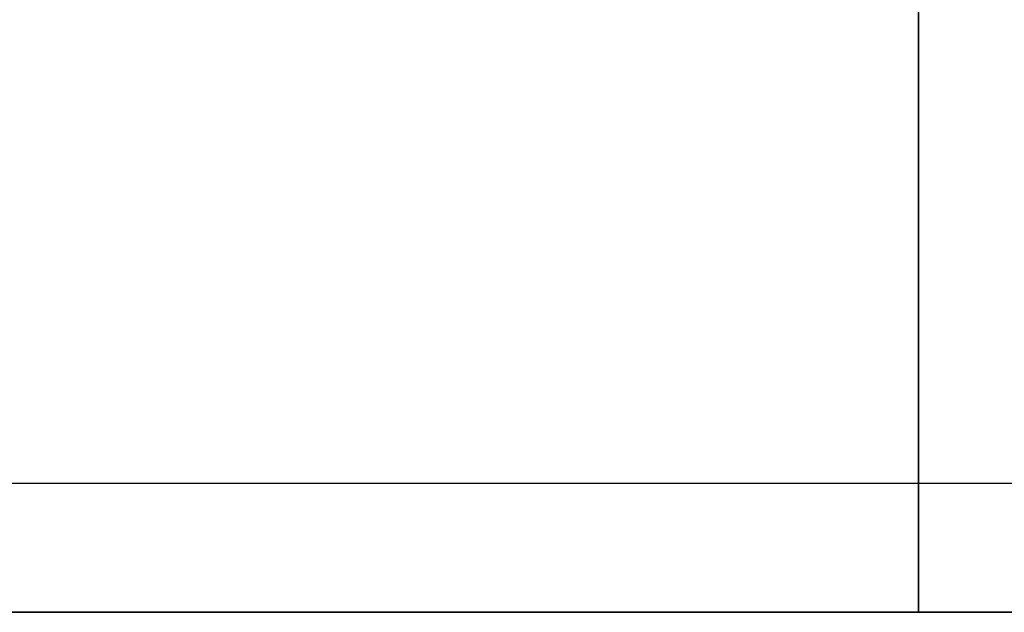
# Model space of a CAD drawing. Units: millimetres. Extents: x -237 to 237, y -313 to 436.
# Drawn here: x 92 to 94, y 434 to 435 of the extents above; entities that cross this region are included whole.
import ezdxf

# ---------------------------------------------------------------- set-up
doc = ezdxf.new("R2010")
doc.units = ezdxf.units.MM
doc.header["$MEASUREMENT"] = 0
doc.layers.add('Default', color=7, linetype='Continuous', true_color=0x000000)

# ---------------------------------------------------------------- blocks, each defined once
blk = doc.blocks.new('PPCLP - ST7 - 006_MESH')
at = {"layer": 'Default'}
for p, q in [((-100, 434.3838944637276, -351.1868928327076), (100, 434.3838944637276, -351.1868928327076)), ((-162.5, 434.209396980215, -27.13640629782392), (162.5, 434.2093969802151, -27.1364062978239)), ((162.5, 434.2093969802151, -382.1364062978238), (-162.5, 434.209396980215, -382.1364062978239))]:
    blk.add_line(p, q, dxfattribs=at)
blk = doc.blocks.new('Block 01')
at = {"layer": 'Default'}
for points in [[(1055.906927777778, 898.9606452777778), (1055.906927777778, 898.9606452777778, -0.8), (1055.906927777778, 898.9606452777778, -1.6)], [(1055.906927777778, 898.9606452777773, -1.6), (1055.906927777778, 898.9606452777773, -0.7999999999999998), (1055.906927777778, 898.9606452777774)], [(1055.906998333334, 880.4449272222222), (1055.906998333334, 880.4449272222222, -0.8), (1055.906998333334, 880.4449272222222, -1.6)], [(1055.906998333334, 880.4449272222221, -1.6), (1055.906998333334, 880.4449272222221, -0.7999999999999998), (1055.906998333334, 880.4449272222221)], [(1055.906927777778, 875.6847202777774), (1055.906927777778, 875.6847202777774, -0.8), (1055.906927777778, 875.6847202777775, -1.6)], [(1055.906927777778, 875.6847202777776, -1.6), (1055.906927777778, 875.6847202777776, -0.8), (1055.906927777778, 875.6847202777776)], [(1055.906998333334, 850.6848408333333, -1.6), (1055.906998333334, 850.6848408333333, -0.8000000000000002), (1055.906998333334, 850.6848408333333)], [(1055.906998333334, 850.6848408333334), (1055.906998333334, 850.6848408333333, -0.8), (1055.906998333334, 850.6848408333333, -1.6)], [(1055.906927777778, 846.2396644444444), (1055.906927777778, 846.2396644444444, -0.8000000000000002), (1055.906927777778, 846.2396644444444, -1.6)], [(1055.906927777778, 846.2396644444441, -1.6), (1055.906927777778, 846.2396644444441, -0.7999999999999998), (1055.906927777778, 846.2396644444441)], [(1055.906998333333, 821.2399261111111, -1.6), (1055.906998333333, 821.2399261111111, -0.7999999999999998), (1055.906998333333, 821.2399261111111)], [(1055.906998333334, 821.2399261111115), (1055.906998333333, 821.2399261111113, -0.7999999999999998), (1055.906998333333, 821.2399261111113, -1.6)], [(1055.906927777778, 816.7949613888889), (1055.906927777778, 816.7949613888889, -0.8), (1055.906927777778, 816.7949613888889, -1.6)], [(1055.906927777778, 816.7949613888886, -1.6), (1055.906927777778, 816.7949613888886, -0.8), (1055.906927777778, 816.7949613888886)], [(1055.906998333333, 791.7952230555557, -1.6), (1055.906998333333, 791.7952230555557, -0.7999999999999998), (1055.906998333333, 791.7952230555557)], [(1055.906998333334, 791.7952230555557), (1055.906998333333, 791.7952230555557, -0.7999999999999998), (1055.906998333333, 791.7952230555557, -1.6)], [(1055.906927777778, 787.3500819444445), (1055.906927777778, 787.3500819444446, -0.8), (1055.906927777778, 787.3500819444446, -1.6)], [(1055.906927777778, 787.3500819444444, -1.599999999999999), (1055.906927777778, 787.3500819444444, -0.7999999999999997), (1055.906927777778, 787.3500819444442)], [(1055.906998333333, 762.3501672222219, -1.6), (1055.906998333333, 762.3501672222219, -0.7999999999999998), (1055.906998333333, 762.350167222222)], [(1055.906998333334, 762.3501672222224), (1055.906998333334, 762.3501672222224, -0.8), (1055.906998333334, 762.3501672222224, -1.6)], [(1055.906927777778, 757.9053436111114), (1055.906927777778, 757.9053436111113, -0.8), (1055.906927777778, 757.9053436111112, -1.6)], [(1055.906927777778, 757.9053436111112, -1.6), (1055.906927777778, 757.9053436111111, -0.7999999999999998), (1055.906927777778, 757.905343611111)], [(1055.906998333334, 732.9058169444445, -1.6), (1055.906998333334, 732.9058169444445, -0.7999999999999998), (1055.906998333334, 732.9058169444446)], [(1055.906998333334, 732.9058169444443), (1055.906998333334, 732.9058169444443, -0.8), (1055.906998333334, 732.9058169444444, -1.6)], [(1055.906927777778, 728.4604641666666), (1055.906927777778, 728.4604641666666, -0.8000000000000002), (1055.906927777778, 728.4604641666666, -1.6)], [(1055.906927777778, 728.4604641666663, -1.6), (1055.906927777778, 728.4604641666663, -0.8), (1055.906927777778, 728.4604641666663)], [(1055.906998333333, 703.4607258333333, -1.599999999999999), (1055.906998333333, 703.4607258333333, -0.7999999999999997), (1055.906998333333, 703.4607258333333)], [(1055.906998333333, 703.4607258333333), (1055.906998333333, 703.4607258333334, -0.7999999999999998), (1055.906998333333, 703.4607258333335, -1.6)], [(1055.906927777778, 699.0159375000002), (1055.906927777778, 699.0159375000001, -0.8), (1055.906927777778, 699.0159375000001, -1.6)], [(1055.906927777778, 699.0159375, -1.599999999999999), (1055.906927777778, 699.0159375000001, -0.7999999999999996), (1055.906927777778, 699.0159375000001)], [(1055.906998333333, 674.0158463888888, -1.599999999999999), (1055.906998333333, 674.0158463888888, -0.7999999999999996), (1055.906998333333, 674.0158463888888)], [(1055.906998333334, 674.015846388889), (1055.906998333334, 674.015846388889, -0.7999999999999999), (1055.906998333334, 674.015846388889, -1.6)], [(1055.906927777778, 669.5710580555557), (1055.906927777778, 669.5710580555556, -0.8), (1055.906927777778, 669.5710580555556, -1.6)], [(1055.906927777778, 669.5710580555556, -1.6), (1055.906927777778, 669.5710580555556, -0.8), (1055.906927777778, 669.5710580555556)], [(1055.906998333334, 644.5713197222224, -1.6), (1055.906998333334, 644.5713197222224, -0.8), (1055.906998333334, 644.5713197222224)], [(1055.906998333334, 644.5713197222224), (1055.906998333334, 644.5713197222224, -0.7999999999999999), (1055.906998333334, 644.5713197222224, -1.6)], [(1055.906927777778, 640.1261433333333), (1055.906927777778, 640.1261433333332, -0.8), (1055.906927777778, 640.1261433333332, -1.6)], [(1055.906927777778, 640.1261433333332, -1.6), (1055.906927777778, 640.1261433333332, -0.7999999999999998), (1055.906927777778, 640.1261433333332)], [(1055.906998333333, 615.1260874999999, -1.599999999999999), (1055.906998333333, 615.1260875, -0.7999999999999996), (1055.906998333333, 615.1260875)], [(1055.906998333334, 615.1260875000003), (1055.906998333334, 615.1260875000003, -0.8000000000000003), (1055.906998333334, 615.1260875000003, -1.600000000000001)], [(1055.906927777778, 610.6809111111113), (1055.906927777778, 610.6809111111113, -0.7999999999999998), (1055.906927777778, 610.6809111111113, -1.6)], [(1055.906927777778, 610.6809111111113, -1.6), (1055.906927777778, 610.6809111111113, -0.7999999999999999), (1055.906927777778, 610.6809111111113)], [(1055.906998333333, 585.6812080555555, -1.6), (1055.906998333333, 585.6812080555555, -0.7999999999999998), (1055.906998333334, 585.6812080555555)], [(1055.906998333334, 585.6812080555555), (1055.906998333334, 585.6812080555555, -0.8), (1055.906998333334, 585.6812080555555, -1.6)], [(1055.906998333333, 580.9544091666667, -1.6), (1055.906998333333, 580.9544091666667, -0.8), (1055.906998333333, 580.9544091666667)], [(1055.906998333333, 580.9544091666669), (1055.906998333333, 580.9544091666668, -0.8), (1055.906998333334, 580.9544091666667, -1.6)], [(1055.906927777778, 562.4386911111113), (1055.906927777778, 562.4386911111113, -0.7999999999999999), (1055.906927777778, 562.4386911111113, -1.6)], [(1055.906927777778, 562.4386911111114, -1.6), (1055.906927777778, 562.4386911111114, -0.8), (1055.906927777778, 562.4386911111114)]]:
    blk.add_open_spline(points, degree=2, dxfattribs=at)
blk = doc.blocks.new('Stool Mesh')
at = {"layer": 'Default'}
blk.add_blockref('Block 01', (0, 0), dxfattribs=at)
blk = doc.blocks.new('STUDIO MCKEON - PAPERCLIP - STOOL - 750MM - MESH - 06 09 17')
at = {"layer": 'Default', "extrusion": (1.684158967109325e-16, 1, -1.232595164407831e-32), "rotation": 180}
blk.add_blockref('Stool Mesh', (962.2644259114854, 525.9665374137827, 435.8093969802151), dxfattribs=at)
at = {"layer": 'Default'}
blk.add_blockref('PPCLP - ST7 - 006_MESH', (0, 0), dxfattribs=at)

msp = doc.modelspace()

# ---------------------------------------------------------------- block references
at = {"layer": 'Default'}
msp.add_blockref('STUDIO MCKEON - PAPERCLIP - STOOL - 750MM - MESH - 06 09 17', (0, 0), dxfattribs=at)

doc.saveas('drawing.dxf')
